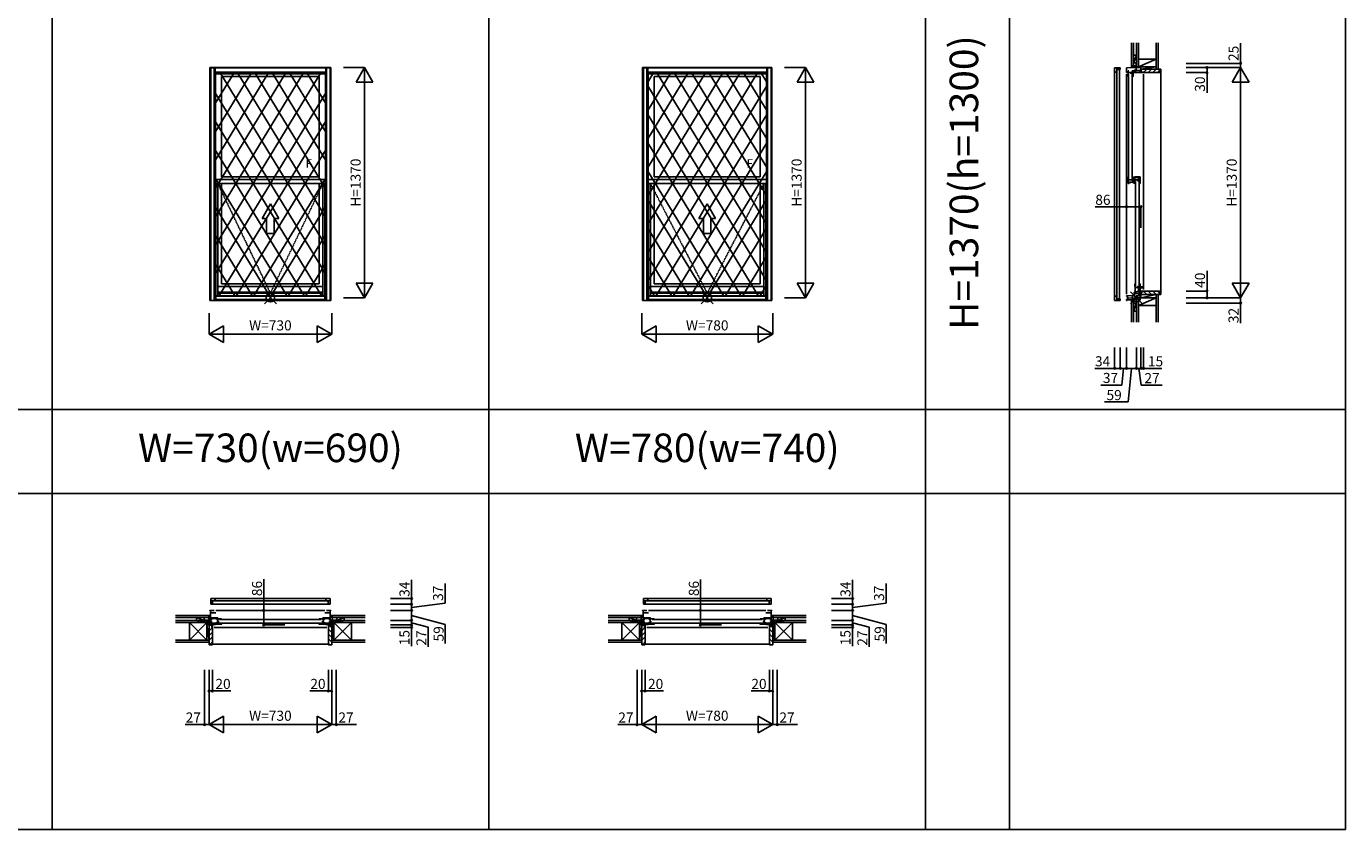
# Model space of a CAD drawing. Extents: x 0 to 27500, y 0 to 20000.
# Drawn here: x 8147 to 16000, y 5700 to 10480 of the extents above; entities that cross this region are included whole.
import ezdxf
from ezdxf.enums import TextEntityAlignment as Align

# ---------------------------------------------------------------- set-up
doc = ezdxf.new("R2010")
doc.units = 0
doc.linetypes.add('ITTENSAP', pattern=[5.5, 3, -1, 0.5, -1])
doc.layers.get('0').update_dxf_attribs({"linetype": 'CONTINUOUS'})
for name, color, linetype in [('YKK_A1', 4, 'CONTINUOUS'), ('YKK_A2', 3, 'CONTINUOUS'), ('YKK_B1', 4, 'CONTINUOUS'), ('YKK_B2', 5, 'CONTINUOUS'), ('YKK_C1', 4, 'CONTINUOUS'), ('YKK_C2', 5, 'CONTINUOUS'), ('YKK_F1', 7, 'CONTINUOUS'), ('YKK_IN', 1, 'CONTINUOUS'), ('YKK_N1', 2, 'CONTINUOUS'), ('YKK_Z1', 7, 'CONTINUOUS')]:
    doc.layers.add(name, color=color, linetype=linetype)
doc.styles.add('EXTFONT', font='txt.shx', dxfattribs={"height": 60, "bigfont": 'EXTFONT'})

msp = doc.modelspace()

# ---------------------------------------------------------------- linework, layer by layer
at = {"layer": 'YKK_A1'}
for p, q in [((9240, 10235), (9240, 8848)), ((9240, 10235), (9960, 10235)), ((9266, 10235), (9266, 8848)), ((9266, 10233.5), (9934, 10233.5)), ((9934, 10235), (9934, 8848)), ((9960, 10235), (9960, 8848)), ((11815, 10235), (11815, 8848)), ((11815, 10235), (12585, 10235)), ((11841, 10235), (11841, 8848)), ((11841, 10233.5), (12559, 10233.5)), ((12559, 10235), (12559, 8848)), ((12585, 10235), (12585, 8848)), ((9266, 10205), (9934, 10205)), ((9273, 10205), (9273, 9544.5)), ((9273, 10197), (9927, 10197)), ((9309, 10181), (9309, 9584.5)), ((9309, 10181), (9891, 10181)), ((9891, 10181), (9891, 9584.5)), ((9927, 10205), (9927, 9544.5)), ((11841, 10205), (12559, 10205)), ((11848, 10205), (11848, 9544.5)), ((11848, 10197), (12552, 10197)), ((11884, 10181), (11884, 9584.5)), ((11884, 10181), (12516, 10181)), ((12516, 10181), (12516, 9584.5)), ((12552, 10205), (12552, 9544.5)), ((9309, 9584.5), (9891, 9584.5)), ((11884, 9584.5), (12516, 9584.5)), ((9927, 9568.5), (9273, 9568.5)), ((9273, 9544.5), (9927, 9544.5)), ((9276, 9544.5), (9276, 8854)), ((9287.3, 9544.5), (9287.3, 8876)), ((9309, 9544.5), (9309, 8948)), ((9891, 9544.5), (9891, 8948)), ((9912.7, 9544.5), (9912.7, 8876)), ((9924, 9544.5), (9924, 8854)), ((12552, 9568.5), (11848, 9568.5)), ((11848, 9544.5), (12552, 9544.5)), ((11851, 9544.5), (11851, 8854)), ((11862.3, 9544.5), (11862.3, 8876)), ((11884, 9544.5), (11884, 8948)), ((12516, 9544.5), (12516, 8948)), ((12537.7, 9544.5), (12537.7, 8876)), ((12549, 9544.5), (12549, 8854)), ((9600, 9423.3), (9550, 9336.7)), ((9600, 9423.3), (9650, 9336.7)), ((12200, 9423.3), (12150, 9336.7)), ((12200, 9423.3), (12250, 9336.7)), ((9577.5, 9336.7), (9550, 9336.7)), ((9577.5, 9336.7), (9577.5, 9248.3)), ((9622.5, 9336.7), (9622.5, 9248.3)), ((9650, 9336.7), (9622.5, 9336.7)), ((12177.5, 9336.7), (12150, 9336.7)), ((12177.5, 9336.7), (12177.5, 9248.3)), ((12222.5, 9336.7), (12222.5, 9248.3)), ((12250, 9336.7), (12222.5, 9336.7)), ((9622.5, 9248.3), (9577.5, 9248.3)), ((12222.5, 9248.3), (12177.5, 9248.3)), ((9276, 8876), (9924, 8876)), ((9276, 8874), (9924, 8874)), ((9287.3, 8932), (9912.7, 8932)), ((9287.3, 8898.8), (9912.7, 8898.8)), ((9287.3, 8892.5), (9912.7, 8892.5)), ((9309, 8948), (9891, 8948)), ((11851, 8876), (12549, 8876)), ((11851, 8874), (12549, 8874)), ((11862.3, 8932), (12537.7, 8932)), ((11862.3, 8898.8), (12537.7, 8898.8)), ((11862.3, 8892.5), (12537.7, 8892.5)), ((11884, 8948), (12516, 8948)), ((9240, 8848), (9960, 8848)), ((9266, 8854), (9934, 8854)), ((11815, 8848), (12585, 8848)), ((11841, 8854), (12559, 8854))]:
    msp.add_line(p, q, dxfattribs=at)
at = {"layer": 'YKK_A1', "linetype": 'ITTENSAP'}
for p, q in [((9287.3, 9544.5), (9600, 8892.5)), ((9600, 8892.5), (9912.7, 9544.5)), ((11862.3, 9544.5), (12200, 8892.5)), ((12200, 8892.5), (12537.7, 9544.5))]:
    msp.add_line(p, q, dxfattribs=at)
at = {"layer": 'YKK_A2'}
for p, q in [((9245, 10234), (9955, 10234)), ((9245, 10234), (9245, 8848)), ((9271, 10234), (9271, 8848)), ((9929, 10234), (9929, 8848)), ((9955, 10234), (9955, 8848)), ((11820, 10234), (11820, 8848)), ((11820, 10234), (12580, 10234)), ((11846, 10234), (11846, 8848)), ((12554, 10234), (12554, 8848)), ((12580, 10234), (12580, 8848)), ((9385.4, 10208), (9271, 10020.4)), ((9488.5, 10208), (9271, 9851.2)), ((9901.2, 10208), (9271, 9174.2)), ((9591.6, 10208), (9271, 9682)), ((9694.7, 10208), (9271, 9512.9)), ((9798, 10208), (9271, 9343.7)), ((9271, 10208), (9929, 10208)), ((9298.8, 10208), (9929, 9174.3)), ((9402, 10208), (9929, 9343.7)), ((9505.3, 10208), (9929, 9513)), ((9608.4, 10208), (9929, 9682.1)), ((9711.5, 10208), (9929, 9851.3)), ((9814.7, 10208), (9929, 10020.5)), ((12398, 10208), (11846, 9302.7)), ((12501.2, 10208), (11846, 9133.2)), ((11985.4, 10208), (11846, 9979.4)), ((11846, 10208), (12554, 10208)), ((12191.6, 10208), (11846, 9641)), ((12088.5, 10208), (11846, 9810.2)), ((12294.7, 10208), (11846, 9471.9)), ((11882.2, 10208), (11846, 10148.6)), ((11898.8, 10208), (12554, 9133.3)), ((12002, 10208), (12554, 9302.7)), ((12105.3, 10208), (12554, 9472)), ((12208.4, 10208), (12554, 9641.1)), ((12311.5, 10208), (12554, 9810.3)), ((12414.7, 10208), (12554, 9979.5)), ((12517.8, 10208), (12554, 10148.7)), ((9271, 10084.5), (9929, 9005.3)), ((9929, 10084.4), (9271, 9005.3)), ((11846, 10125.5), (12554, 8964.3)), ((12554, 10125.4), (11846, 8964.3)), ((9271, 9915.3), (9906, 8874)), ((9929, 9915.2), (9294, 8874)), ((11846, 9956.2), (12506, 8874)), ((12554, 9956.2), (11894, 8874)), ((9271, 9746.1), (9802.9, 8874)), ((9929, 9746), (9397.1, 8874)), ((11846, 9787), (12402.9, 8874)), ((12554, 9787), (11997.1, 8874)), ((11846, 9617.8), (12299.9, 8874)), ((12554, 9617.8), (12100.1, 8874)), ((9271, 9576.9), (9699.9, 8874)), ((9929, 9576.8), (9500.1, 8874)), ((11845.9, 9448.8), (12196.5, 8874)), ((12553.9, 9448.8), (12203.4, 8874)), ((9270.9, 9407.8), (9596.5, 8874)), ((9928.9, 9407.8), (9603.4, 8874)), ((11845.9, 9279.6), (12093.4, 8874)), ((12553.9, 9279.5), (12306.6, 8874)), ((9270.9, 9238.6), (9493.4, 8874)), ((9928.9, 9238.6), (9706.6, 8874)), ((11845.9, 9110.4), (11990.2, 8874)), ((12553.9, 9110.3), (12409.7, 8874)), ((9270.9, 9069.4), (9390.2, 8874)), ((9928.9, 9069.4), (9809.7, 8874)), ((9271, 8874), (9929, 8874)), ((11846, 8941.2), (11887, 8874)), ((11846, 8874), (12554, 8874)), ((12554, 8941.3), (12512.9, 8874)), ((9955, 8848), (9245, 8848)), ((12580, 8848), (11820, 8848))]:
    msp.add_line(p, q, dxfattribs=at)
at = {"layer": 'YKK_B1'}
for p, q in [((9245, 7075), (9245, 7041)), ((9266, 7075), (9245, 7075)), ((9266, 7075), (9934, 7075)), ((9266, 7074), (9266, 7075)), ((9267, 7074), (9266, 7074)), ((9270, 7070), (9270, 7071)), ((9271, 7070), (9270, 7070)), ((9271, 7061.3), (9271, 7070)), ((9929, 7061.3), (9929, 7070)), ((9929, 7070), (9930, 7070)), ((9930, 7070), (9930, 7071)), ((9933, 7074), (9934, 7074)), ((9934, 7075), (9955, 7075)), ((9934, 7074), (9934, 7075)), ((9955, 7075), (9955, 7041)), ((11820, 7075), (11820, 7041)), ((11841, 7075), (11820, 7075)), ((11841, 7075), (12559, 7075)), ((11841, 7074), (11841, 7075)), ((11842, 7074), (11841, 7074)), ((11845, 7070), (11845, 7071)), ((11846, 7070), (11845, 7070)), ((11846, 7061.3), (11846, 7070)), ((12554, 7061.3), (12554, 7070)), ((12554, 7070), (12555, 7070)), ((12555, 7070), (12555, 7071)), ((12558, 7074), (12559, 7074)), ((12559, 7075), (12580, 7075)), ((12559, 7074), (12559, 7075)), ((12580, 7075), (12580, 7041)), ((9240, 7001), (9240, 7004)), ((9244, 7004), (9240, 7004)), ((9244, 6918), (9244, 7004)), ((9244, 7004), (9266, 7004)), ((9276, 6990.1), (9244, 6990.1)), ((9245, 7061.3), (9271, 7061.3)), ((9245, 7041), (9256, 7041)), ((9247.9, 7001.5), (9247.9, 7004)), ((9247.9, 6991.2), (9247.9, 6990.1)), ((9256, 7041), (9256, 7061.3)), ((9944, 7041), (9256, 7041)), ((9271, 7061.3), (9929, 7061.3)), ((9271.5, 6985.6), (9271.5, 6990.1)), ((9276, 7004), (9924, 7004)), ((9924, 6990.1), (9956, 6990.1)), ((9928.5, 6985.6), (9928.5, 6990.1)), ((9955, 7061.3), (9929, 7061.3)), ((9956, 7004), (9934, 7004)), ((9944, 7041), (9944, 7061.3)), ((9955, 7041), (9944, 7041)), ((9952.1, 7001.5), (9952.1, 7004)), ((9952.1, 6991.2), (9952.1, 6990.1)), ((9956, 6918), (9956, 7004)), ((9956, 7004), (9960, 7004)), ((9960, 7001), (9960, 7004)), ((11815, 7001), (11815, 7004)), ((11819, 7004), (11815, 7004)), ((11819, 6918), (11819, 7004)), ((11819, 7004), (11841, 7004)), ((11851, 6990.1), (11819, 6990.1)), ((11820, 7061.3), (11846, 7061.3)), ((11820, 7041), (11831, 7041)), ((11822.9, 7001.5), (11822.9, 7004)), ((11822.9, 6991.2), (11822.9, 6990.1)), ((11831, 7041), (11831, 7061.3)), ((12569, 7041), (11831, 7041)), ((11846, 7061.3), (12554, 7061.3)), ((11846.5, 6985.6), (11846.5, 6990.1)), ((11851, 7004), (12549, 7004)), ((12549, 6990.1), (12581, 6990.1)), ((12553.5, 6985.6), (12553.5, 6990.1)), ((12580, 7061.3), (12554, 7061.3)), ((12581, 7004), (12559, 7004)), ((12569, 7041), (12569, 7061.3)), ((12580, 7041), (12569, 7041)), ((12577.1, 7001.5), (12577.1, 7004)), ((12577.1, 6991.2), (12577.1, 6990.1)), ((12581, 6918), (12581, 7004)), ((12581, 7004), (12585, 7004)), ((12585, 7001), (12585, 7004)), ((9208, 6945), (9208, 6947)), ((9208, 6947), (9249, 6947)), ((9220.7, 6945), (9220.7, 6947)), ((9235, 6947), (9235, 6945)), ((9235, 6918), (9235, 6920.7)), ((9235, 6920.7), (9237.8, 6920.7)), ((9237.8, 6920.7), (9238.8, 6918)), ((9238.8, 6918), (9248, 6918)), ((9287.3, 6960.2), (9244, 6960.2)), ((9244, 6955.9), (9287.3, 6955.9)), ((9244, 6938), (9249, 6938)), ((9273, 6929.2), (9244, 6929.2)), ((9273, 6921.2), (9244, 6921.2)), ((9246.4, 6920.7), (9246.4, 6918)), ((9249, 6947), (9249, 6955.9)), ((9249, 6938), (9249, 6929.2)), ((9255, 6903), (9255, 6921.2)), ((9262.9, 6921.2), (9262.9, 6929.2)), ((9271.5, 6963.6), (9271.5, 6960.2)), ((9272, 6952.3), (9272, 6955.9)), ((9273, 6932.7), (9273, 6921.2)), ((9275, 6930.3), (9278, 6930.3)), ((9275, 6927.6), (9275, 6930.3)), ((9275, 6924.6), (9275, 6921.9)), ((9275, 6921.9), (9311, 6921.9)), ((9282.9, 6932.3), (9278, 6932.3)), ((9278, 6932.3), (9278, 6921.9)), ((9278, 6929.4), (9290.4, 6929.4)), ((9278.6, 6953.9), (9278.6, 6950.6)), ((9280.8, 6953.9), (9278.6, 6953.9)), ((9278.6, 6950.6), (9286.4, 6950.6)), ((9280, 6930.4), (9289, 6930.4)), ((9283.8, 6953.9), (9309, 6953.9)), ((9286.4, 6953.9), (9286.4, 6930.4)), ((9286.4, 6938.2), (9289, 6938.2)), ((9290.4, 6940.1), (9286.7, 6940.1)), ((9287.3, 6960.2), (9287.3, 6955.9)), ((9289, 6930.4), (9289, 6933.7)), ((9290.4, 6921.9), (9290.4, 6940.1)), ((9290.4, 6925.9), (9309, 6925.9)), ((9297, 6950.4), (9903, 6950.4)), ((9903, 6928.4), (9297, 6928.4)), ((9309, 6926.4), (9309, 6921.9)), ((9925, 6921.9), (9889, 6921.9)), ((9916.2, 6953.9), (9891, 6953.9)), ((9891, 6926.4), (9891, 6921.9)), ((9909.6, 6925.9), (9891, 6925.9)), ((9909.6, 6940.1), (9913.3, 6940.1)), ((9909.6, 6921.9), (9909.6, 6940.1)), ((9922, 6929.4), (9909.6, 6929.4)), ((9913.6, 6938.2), (9911, 6938.2)), ((9911, 6930.4), (9911, 6933.7)), ((9920, 6930.4), (9911, 6930.4)), ((9912.7, 6960.2), (9956, 6960.2)), ((9912.7, 6960.2), (9912.7, 6955.9)), ((9956, 6955.9), (9912.7, 6955.9)), ((9913.6, 6953.9), (9913.6, 6930.4)), ((9921.4, 6950.6), (9913.6, 6950.6)), ((9917.1, 6932.3), (9922, 6932.3)), ((9919.2, 6953.9), (9921.4, 6953.9)), ((9921.4, 6953.9), (9921.4, 6950.6)), ((9922, 6932.3), (9922, 6921.9)), ((9925, 6930.3), (9922, 6930.3)), ((9925, 6927.6), (9925, 6930.3)), ((9925, 6924.6), (9925, 6921.9)), ((9927, 6932.7), (9927, 6921.2)), ((9927, 6929.2), (9956, 6929.2)), ((9927, 6921.2), (9956, 6921.2)), ((9928, 6952.3), (9928, 6955.9)), ((9928.5, 6963.6), (9928.5, 6960.2)), ((9937.2, 6921.2), (9937.2, 6929.2)), ((9945, 6903), (9945, 6921.2)), ((9951, 6947), (9951, 6955.9)), ((9992, 6947), (9951, 6947)), ((9956, 6938), (9951, 6938)), ((9951, 6938), (9951, 6929.2)), ((9961.2, 6918), (9952, 6918)), ((9953.6, 6920.7), (9953.6, 6918)), ((9962.2, 6920.7), (9961.2, 6918)), ((9965, 6920.7), (9962.2, 6920.7)), ((9965, 6947), (9965, 6945)), ((9965, 6918), (9965, 6920.7)), ((9979.3, 6945), (9979.3, 6947)), ((9992, 6945), (9992, 6947)), ((11783, 6945), (11783, 6947)), ((11783, 6947), (11824, 6947)), ((11795.7, 6945), (11795.7, 6947)), ((11810, 6947), (11810, 6945)), ((11810, 6918), (11810, 6920.7)), ((11810, 6920.7), (11812.8, 6920.7)), ((11812.8, 6920.7), (11813.8, 6918)), ((11813.8, 6918), (11823, 6918)), ((11862.3, 6960.2), (11819, 6960.2)), ((11819, 6955.9), (11862.3, 6955.9)), ((11819, 6938), (11824, 6938)), ((11848, 6929.2), (11819, 6929.2)), ((11848, 6921.2), (11819, 6921.2)), ((11821.4, 6920.7), (11821.4, 6918)), ((11824, 6947), (11824, 6955.9)), ((11824, 6938), (11824, 6929.2)), ((11830, 6903), (11830, 6921.2)), ((11837.9, 6921.2), (11837.9, 6929.2)), ((11846.5, 6963.6), (11846.5, 6960.2)), ((11847, 6952.3), (11847, 6955.9)), ((11848, 6932.7), (11848, 6921.2)), ((11850, 6930.3), (11853, 6930.3)), ((11850, 6927.6), (11850, 6930.3)), ((11850, 6924.6), (11850, 6921.9)), ((11850, 6921.9), (11886, 6921.9)), ((11857.9, 6932.3), (11853, 6932.3)), ((11853, 6932.3), (11853, 6921.9)), ((11853, 6929.4), (11865.4, 6929.4)), ((11853.6, 6953.9), (11853.6, 6950.6)), ((11855.8, 6953.9), (11853.6, 6953.9)), ((11853.6, 6950.6), (11861.4, 6950.6)), ((11855, 6930.4), (11864, 6930.4)), ((11858.8, 6953.9), (11884, 6953.9)), ((11861.4, 6953.9), (11861.4, 6930.4)), ((11861.4, 6938.2), (11864, 6938.2)), ((11865.4, 6940.1), (11861.7, 6940.1)), ((11862.3, 6960.2), (11862.3, 6955.9)), ((11864, 6930.4), (11864, 6933.7)), ((11865.4, 6921.9), (11865.4, 6940.1)), ((11865.4, 6925.9), (11884, 6925.9)), ((11872, 6950.4), (12528, 6950.4)), ((12528, 6928.4), (11872, 6928.4)), ((11884, 6926.4), (11884, 6921.9)), ((12550, 6921.9), (12514, 6921.9)), ((12541.2, 6953.9), (12516, 6953.9)), ((12516, 6926.4), (12516, 6921.9)), ((12534.6, 6925.9), (12516, 6925.9)), ((12534.6, 6940.1), (12538.3, 6940.1)), ((12534.6, 6921.9), (12534.6, 6940.1)), ((12547, 6929.4), (12534.6, 6929.4)), ((12538.6, 6938.2), (12536, 6938.2)), ((12536, 6930.4), (12536, 6933.7)), ((12545, 6930.4), (12536, 6930.4)), ((12537.7, 6960.2), (12581, 6960.2)), ((12537.7, 6960.2), (12537.7, 6955.9)), ((12581, 6955.9), (12537.7, 6955.9)), ((12538.6, 6953.9), (12538.6, 6930.4)), ((12546.4, 6950.6), (12538.6, 6950.6)), ((12542.1, 6932.3), (12547, 6932.3)), ((12544.2, 6953.9), (12546.4, 6953.9)), ((12546.4, 6953.9), (12546.4, 6950.6)), ((12547, 6932.3), (12547, 6921.9)), ((12550, 6930.3), (12547, 6930.3)), ((12550, 6927.6), (12550, 6930.3)), ((12550, 6924.6), (12550, 6921.9)), ((12552, 6932.7), (12552, 6921.2)), ((12552, 6929.2), (12581, 6929.2)), ((12552, 6921.2), (12581, 6921.2)), ((12553, 6952.3), (12553, 6955.9)), ((12553.5, 6963.6), (12553.5, 6960.2)), ((12562.2, 6921.2), (12562.2, 6929.2)), ((12570, 6903), (12570, 6921.2)), ((12576, 6947), (12576, 6955.9)), ((12617, 6947), (12576, 6947)), ((12581, 6938), (12576, 6938)), ((12576, 6938), (12576, 6929.2)), ((12586.2, 6918), (12577, 6918)), ((12578.6, 6920.7), (12578.6, 6918)), ((12587.2, 6920.7), (12586.2, 6918)), ((12590, 6920.7), (12587.2, 6920.7)), ((12590, 6947), (12590, 6945)), ((12590, 6918), (12590, 6920.7)), ((12604.3, 6945), (12604.3, 6947)), ((12617, 6945), (12617, 6947)), ((9252.5, 6903), (9255, 6903)), ((9265, 6903), (9935, 6903)), ((9947.5, 6903), (9945, 6903)), ((11827.5, 6903), (11830, 6903)), ((11840, 6903), (12560, 6903)), ((12572.5, 6903), (12570, 6903))]:
    msp.add_line(p, q, dxfattribs=at)
at = {"layer": 'YKK_B1', "linetype": 'ByBlock'}
for centre, start, end in [((9270, 7074), 180.00036, 270.00012), ((9930, 7074), 269.99988, 359.99964), ((11845, 7074), 180.00036, 270.00012), ((12555, 7074), 269.99988, 359.99964)]:
    msp.add_arc(centre, 3, start, end, dxfattribs=at)
at = {"layer": 'YKK_B2', "ltscale": 1.5}
for p, q in [((9232.6, 6975), (9242.8, 6975)), ((9241.5, 6975), (9232.6, 6966.1)), ((9235.8, 6975), (9232.6, 6971.8)), ((9232.6, 6975), (9232.6, 6963)), ((9232.6, 6965), (9242.8, 6965)), ((9240.2, 6917), (9235, 6911.8)), ((9242.8, 6970.7), (9237.1, 6965)), ((9949.2, 6916.3), (9965, 6900.5)), ((9967.4, 6975), (9957.2, 6975)), ((9957.2, 6965.9), (9966.3, 6975)), ((9957.2, 6971.6), (9960.6, 6975)), ((9967.4, 6965), (9957.2, 6965)), ((9961.9, 6965), (9967.4, 6970.5)), ((9967.4, 6963), (9967.4, 6975)), ((11807.6, 6975), (11817.8, 6975)), ((11816.5, 6975), (11807.6, 6966.1)), ((11810.8, 6975), (11807.6, 6971.8)), ((11807.6, 6975), (11807.6, 6963)), ((11807.6, 6965), (11817.8, 6965)), ((11815.2, 6917), (11810, 6911.8)), ((11817.8, 6970.7), (11812.1, 6965)), ((12574.2, 6916.3), (12590, 6900.5)), ((12592.4, 6975), (12582.2, 6975)), ((12582.2, 6965.9), (12591.3, 6975)), ((12582.2, 6971.6), (12585.6, 6975)), ((12592.4, 6965), (12582.2, 6965)), ((12586.9, 6965), (12592.4, 6970.5)), ((12592.4, 6963), (12592.4, 6975)), ((9254.5, 6903), (9235, 6883.5)), ((9255, 6875.3), (9235, 6855.3)), ((9255, 6847), (9235, 6827)), ((9945, 6892.2), (9965, 6872.2)), ((9945, 6863.9), (9965, 6843.9)), ((9945, 6835.7), (9965, 6815.7)), ((11829.5, 6903), (11810, 6883.5)), ((11830, 6875.3), (11810, 6855.3)), ((11830, 6847), (11810, 6827)), ((12570, 6892.2), (12590, 6872.2)), ((12570, 6863.9), (12590, 6843.9)), ((12570, 6835.7), (12590, 6815.7)), ((9255, 6818.3), (9236.7, 6800)), ((9255, 6803), (9945, 6803)), ((9945, 6807.1), (9952.1, 6800)), ((11830, 6818.3), (11811.7, 6800)), ((11830, 6803), (12570, 6803)), ((12570, 6807.1), (12577.1, 6800))]:
    msp.add_line(p, q, dxfattribs=at)
at = {"layer": 'YKK_B2', "linetype": 'ByBlock', "lineweight": -2, "ltscale": 0.5}
for p, q in [((9235, 6917), (9235, 6800)), ((9250, 6917), (9235, 6917)), ((9252, 6915), (9250, 6917)), ((9252, 6903), (9252, 6915)), ((9948, 6915), (9950, 6917)), ((9948, 6903), (9948, 6915)), ((9950, 6917), (9965, 6917)), ((9965, 6917), (9965, 6800)), ((11810, 6917), (11810, 6800)), ((11825, 6917), (11810, 6917)), ((11827, 6915), (11825, 6917)), ((11827, 6903), (11827, 6915)), ((12573, 6915), (12575, 6917)), ((12573, 6903), (12573, 6915)), ((12575, 6917), (12590, 6917)), ((12590, 6917), (12590, 6800)), ((9255, 6903), (9252, 6903)), ((9255, 6802), (9255, 6903)), ((9945, 6802), (9945, 6903)), ((9945, 6903), (9948, 6903)), ((11830, 6903), (11827, 6903)), ((11830, 6802), (11830, 6903)), ((12570, 6802), (12570, 6903)), ((12570, 6903), (12573, 6903)), ((9235, 6800), (9253, 6800)), ((9965, 6800), (9947, 6800)), ((11810, 6800), (11828, 6800)), ((12590, 6800), (12572, 6800))]:
    msp.add_line(p, q, dxfattribs=at)
for centre, start, end in [((9253, 6802), 270.00001, 359.99999), ((9947, 6802), 180.00001, 269.99999), ((11828, 6802), 270.00001, 359.99999), ((12572, 6802), 180.00001, 269.99999)]:
    msp.add_arc(centre, 2, start, end, dxfattribs=at)
at = {"layer": 'YKK_C1'}
for p, q in [((14625, 10213), (14625, 10234)), ((14625, 10234), (14659, 10234)), ((14625, 10213), (14625, 8869)), ((14626, 10213), (14625, 10213)), ((14626, 10212), (14626, 10213)), ((14630, 10209), (14629, 10209)), ((14630, 10208), (14630, 10209)), ((14638.7, 10234), (14638.7, 10208)), ((14659, 10223), (14638.7, 10223)), ((14638.7, 8859.5), (14638.7, 10222.5)), ((14638.7, 10222.5), (14654.7, 10222.5)), ((14654.7, 10222.5), (14654.7, 8859.5)), ((14659, 10234), (14659, 10223)), ((14724.6, 10235), (14696, 10233.5)), ((14696, 10233.5), (14696, 10205)), ((14699.8, 10211), (14699.8, 10205)), ((14702.9, 10211), (14699.8, 10211)), ((14702.9, 10209.3), (14702.9, 10211)), ((14706.4, 10215), (14706.4, 10197)), ((14708.9, 10215), (14706.4, 10215)), ((14757, 10235), (14724.6, 10235)), ((14730.2, 10215), (14730.2, 10206.5)), ((14737.8, 10215), (14730.2, 10215)), ((14737.8, 10205), (14737.8, 10215)), ((14739.8, 10213.3), (14753.5, 10213.3)), ((14739.8, 10210.3), (14739.8, 10213.3)), ((14741.1, 10219.1), (14753.8, 10219.1)), ((14741.1, 10214.6), (14741.1, 10219.1)), ((14744.8, 10214.6), (14741.1, 10214.6)), ((14747.3, 10217.8), (14743.5, 10217.8)), ((14743.7, 10213.3), (14743.7, 10205)), ((14747.3, 10213.3), (14747.3, 10217.8)), ((14753, 10260), (14753, 10235)), ((14755, 10260), (14753, 10260)), ((14753.5, 10216.8), (14782, 10216.8)), ((14753.5, 10216.8), (14753.5, 10213.3)), ((14753.8, 10235), (14753.8, 10216.8)), ((14777.7, 10216.8), (14777.7, 10205)), ((14779.3, 10214.3), (14780.8, 10212.8)), ((14779.8, 10216.8), (14779.8, 10213.8)), ((14782, 10216.8), (14782, 10235)), ((14638.7, 10208), (14630, 10208)), ((14696, 10205), (14702.9, 10205)), ((14696, 10195), (14696, 8886)), ((14702.9, 10206.9), (14702.9, 10205)), ((14704.9, 10197), (14704.9, 10181)), ((14706.4, 10197), (14704.9, 10197)), ((14730.2, 10206.5), (14706.4, 10206.5)), ((14708.4, 10193), (14708.4, 9572.5)), ((14718.2, 10200.9), (14718.2, 10206.5)), ((14733.3, 10200.9), (14718.2, 10200.9)), ((14720.2, 10206.5), (14720.2, 10200.9)), ((14720.2, 10205), (14737.8, 10205)), ((14729, 10200.4), (14729, 10196)), ((14729, 10196), (14736.2, 10196)), ((14730, 10197.5), (14733.3, 10197.5)), ((14730.4, 10193), (14730.4, 9572.5)), ((14732.4, 10181), (14736.2, 10181)), ((14733.3, 10197.5), (14733.3, 10204.6)), ((14736.2, 10181), (14736.2, 10205)), ((14739.8, 10205), (14739.8, 10208)), ((14797, 10205), (14739.8, 10205)), ((14797, 10207.5), (14797, 10205)), ((14797, 10195), (14797, 8915)), ((14704.9, 9584.5), (14704.9, 9568.5)), ((14736.4, 9584.5), (14732.4, 9584.5)), ((14736.4, 9548.6), (14736.4, 9584.5)), ((14776.6, 9584.5), (14744, 9584.5)), ((14744, 9584.5), (14744, 9577.7)), ((14746.1, 9580.9), (14766.3, 9580.9)), ((14748.4, 9576.7), (14748.4, 9580.9)), ((14766.3, 9580.9), (14766.3, 9563.3)), ((14767.3, 9584.5), (14767.3, 9561)), ((14776.6, 9544.5), (14776.6, 9584.5)), ((14704.9, 9568.5), (14706.4, 9568.5)), ((14706.4, 9568.5), (14706.4, 9544.5)), ((14706.4, 9566.5), (14730.3, 9566.5)), ((14706.4, 9552.5), (14744.9, 9552.5)), ((14706.4, 9544.5), (14709.4, 9544.5)), ((14716.5, 9544.5), (14716.5, 9552.5)), ((14730.3, 9566.5), (14730.3, 9561.5)), ((14730.3, 9561.5), (14736.4, 9561.5)), ((14733.9, 9548.6), (14736.4, 9548.6)), ((14736.4, 9557.2), (14737.6, 9557.2)), ((14739.9, 9546.7), (14739.9, 9552.5)), ((14743, 9546.7), (14739.9, 9546.7)), ((14740.8, 9567.2), (14766.3, 9567.2)), ((14740.8, 9557.2), (14740.8, 9567.2)), ((14743, 9552.5), (14743, 9551.5)), ((14743, 9548.5), (14743, 9546.7)), ((14744, 9577.7), (14748.3, 9577.7)), ((14744.9, 9552.5), (14744.9, 9561.3)), ((14746.1, 9576.7), (14748.4, 9576.7)), ((14746.1, 9576.7), (14746.1, 9567.2)), ((14746.1, 9560.7), (14746.1, 9544.5)), ((14747.6, 9560.7), (14746.1, 9560.7)), ((14747.6, 9567.2), (14747.6, 9560.7)), ((14749.6, 9556.5), (14749.6, 8936)), ((14760.8, 9565.7), (14760.8, 9561)), ((14764.7, 9565.7), (14760.8, 9565.7)), ((14760.8, 9561), (14776.6, 9561)), ((14766.3, 9563.3), (14762.3, 9563.3)), ((14767.3, 9572.8), (14776.6, 9572.8)), ((14771.6, 9556.5), (14771.6, 8936)), ((14773.6, 9544.5), (14776.6, 9544.5)), ((14638.7, 8874), (14630, 8874)), ((14630, 8874), (14630, 8873)), ((14638.7, 8848), (14638.7, 8874)), ((14696, 8876), (14734.2, 8878)), ((14696, 8874), (14696, 8876)), ((14697.3, 8874), (14696, 8874)), ((14700.8, 8853.5), (14700.8, 8876.3)), ((14734.2, 8878), (14744.3, 8878)), ((14742.3, 8898.8), (14740.6, 8892.5)), ((14747.6, 8898.8), (14742.3, 8898.8)), ((14744.1, 8895), (14744.1, 8878)), ((14746.2, 8895), (14744.1, 8895)), ((14750.1, 8891.5), (14744.1, 8891.5)), ((14744.3, 8878), (14744.3, 8873)), ((14746.1, 8948), (14746.1, 8932)), ((14747.6, 8932), (14746.1, 8932)), ((14747.6, 8932), (14747.6, 8898.8)), ((14747.6, 8926.4), (14766.3, 8926.4)), ((14747.6, 8901), (14767.6, 8901)), ((14748.5, 8895), (14750.1, 8895)), ((14750.1, 8895), (14750.1, 8891.5)), ((14753.8, 8876.8), (14753.8, 8864)), ((14753.8, 8876.8), (14766.4, 8876.8)), ((14761.7, 8931.5), (14776.8, 8931.5)), ((14761.7, 8926.5), (14761.7, 8931.5)), ((14763.2, 8929.5), (14766.3, 8929.5)), ((14766.3, 8906), (14763.2, 8906)), ((14763.2, 8906), (14763.2, 8901)), ((14763.7, 8901), (14763.7, 8905.5)), ((14766.3, 8929.5), (14766.3, 8903)), ((14766.4, 8876.8), (14782, 8878.2)), ((14766.5, 8908.3), (14776.8, 8908.3)), ((14767.6, 8898), (14767.6, 8931.5)), ((14776.8, 8898), (14767.6, 8898)), ((14773.6, 8948), (14776.8, 8948)), ((14775.3, 8897.8), (14779.1, 8897.8)), ((14775.3, 8888.5), (14775.3, 8894.9)), ((14775.3, 8894.9), (14776.9, 8894.9)), ((14777.1, 8891.6), (14775.3, 8891.6)), ((14778.2, 8883.5), (14775.3, 8888.5)), ((14776.8, 8948), (14776.8, 8898)), ((14776.8, 8929.5), (14794.8, 8929.5)), ((14794.8, 8924.5), (14776.8, 8924.5)), ((14779.1, 8893.7), (14776.9, 8893.7)), ((14777.1, 8893.7), (14777.1, 8889.5)), ((14777.1, 8889.5), (14779.7, 8885)), ((14782, 8883.5), (14778.2, 8883.5)), ((14797, 8905), (14779.1, 8905)), ((14779.1, 8905), (14779.1, 8893.7)), ((14779.7, 8885), (14781.2, 8885)), ((14782, 8865), (14782, 8903)), ((14794.8, 8929.5), (14794.8, 8924.5)), ((14797, 8902.5), (14797, 8905)), ((14626, 8869), (14625, 8869)), ((14625, 8869), (14625, 8848)), ((14625, 8848), (14659, 8848)), ((14626, 8870), (14626, 8869)), ((14630, 8873), (14629, 8873)), ((14654.7, 8859.5), (14638.7, 8859.5)), ((14659, 8859), (14638.7, 8859)), ((14659, 8848), (14659, 8859)), ((14696, 8854), (14700.8, 8854)), ((14696, 8848), (14696, 8854)), ((14699, 8848), (14696, 8848)), ((14706.8, 8862), (14700.8, 8862)), ((14743.7, 8853.5), (14700.8, 8853.5)), ((14745, 8864), (14706.8, 8862)), ((14743.7, 8863.9), (14743.7, 8853.5)), ((14750.2, 8857.9), (14743.7, 8857.9)), ((14744.3, 8873), (14752.6, 8873)), ((14753.8, 8864), (14745, 8864)), ((14750.2, 8853), (14750.2, 8864)), ((14753, 8853), (14750.2, 8853)), ((14753, 8833), (14753, 8853)), ((14755, 8849.7), (14753, 8849.7)), ((14755, 8833), (14753, 8833))]:
    msp.add_line(p, q, dxfattribs=at)
at = {"layer": 'YKK_C1', "linetype": 'ByBlock'}
for centre, start, end in [((14626, 10209), 359.99988, 89.99964), ((14626, 8873), 270.00036, 0.00012)]:
    msp.add_arc(centre, 3, start, end, dxfattribs=at)
at = {"layer": 'YKK_C2', "ltscale": 1.5}
for p, q in [((14725, 10245), (14725, 10235)), ((14725, 10236.1), (14733.9, 10245)), ((14725, 10241.8), (14728.2, 10245)), ((14737, 10245), (14725, 10245)), ((14729.5, 10235), (14735, 10240.5)), ((14735, 10245), (14735, 10235)), ((14783, 10219.8), (14788.2, 10225)), ((14797, 10205.5), (14816.5, 10225)), ((14824.7, 10205), (14844.7, 10225)), ((14853, 10205), (14873, 10225)), ((14881.3, 10205), (14897, 10220.7)), ((14897, 10225), (14900, 10225)), ((14900, 8885), (14900, 10225)), ((14783, 8890.2), (14788.2, 8885)), ((14797, 8904.5), (14816.5, 8885)), ((14824.7, 8905), (14844.7, 8885)), ((14853, 8905), (14873, 8885)), ((14881.3, 8905), (14897, 8889.3)), ((14897, 8885), (14900, 8885)), ((14725, 8843.5), (14725, 8853.5)), ((14725, 8844.7), (14733.9, 8853.5)), ((14725, 8850.3), (14728.2, 8853.5)), ((14737, 8843.5), (14725, 8843.5)), ((14729.5, 8843.5), (14735, 8849)), ((14735, 8843.5), (14735, 8853.5))]:
    msp.add_line(p, q, dxfattribs=at)
at = {"layer": 'YKK_C2', "linetype": 'ByBlock', "lineweight": -2, "ltscale": 0.5}
for p, q in [((14783, 10225), (14897, 10225)), ((14783, 10210), (14783, 10225)), ((14785, 10208), (14783, 10210)), ((14897, 10225), (14897, 10207)), ((14797, 10208), (14785, 10208)), ((14797, 10205), (14797, 10208)), ((14895, 10205), (14797, 10205)), ((14785, 8902), (14783, 8900)), ((14783, 8900), (14783, 8885)), ((14783, 8885), (14897, 8885)), ((14797, 8902), (14785, 8902)), ((14895, 8905), (14797, 8905)), ((14797, 8905), (14797, 8902)), ((14897, 8885), (14897, 8903))]:
    msp.add_line(p, q, dxfattribs=at)
for centre, start, end in [((14895, 10207), 270.00001, 359.99999), ((14895, 8903), 0.00001, 89.99999)]:
    msp.add_arc(centre, 2, start, end, dxfattribs=at)
at = {"layer": 'YKK_F1', "color": 7}
for p, q in [((8300, 5700), (8300, 19500)), ((10900, 5700), (10900, 19500)), ((13500, 5700), (13500, 19500)), ((14000, 5700), (14000, 19500)), ((16000, 5700), (16000, 19500)), ((0, 5700), (16000, 5700))]:
    msp.add_line(p, q, dxfattribs=at)
at = {"layer": 'YKK_F1'}
for p, q in [((0, 8200), (16000, 8200)), ((0, 7700), (16000, 7700))]:
    msp.add_line(p, q, dxfattribs=at)
at = {"layer": 'YKK_IN'}
for p, q in [((9635.4, 8900.4), (9564.6, 8829.6)), ((9635.4, 8829.6), (9564.6, 8900.4)), ((12235.4, 8900.4), (12164.6, 8829.6)), ((12235.4, 8829.6), (12164.6, 8900.4)), ((14790.4, 8900.4), (14719.6, 8829.6)), ((14790.4, 8829.6), (14719.6, 8900.4))]:
    msp.add_line(p, q, dxfattribs=at)
for centre in [(9600, 8865), (12200, 8865), (14755, 8865)]:
    msp.add_circle(centre, 25, dxfattribs=at)
at = {"layer": 'YKK_N1'}
for p, q in [((15375, 10380), (15375, 10235)), ((10160, 10235), (10035, 10235)), ((10160, 10235), (10110, 10148.4)), ((10160, 10235), (10160, 8865)), ((10160, 10235), (10210, 10148.4)), ((12785, 10235), (12660, 10235)), ((12785, 10235), (12735, 10148.4)), ((12785, 10235), (12785, 8865)), ((12785, 10235), (12835, 10148.4)), ((15050, 10260), (15375, 10260)), ((15050, 10235), (15375, 10235)), ((15175, 10235), (15175, 10085)), ((15325, 10148.4), (15375, 10235)), ((15375, 10235), (15375, 8865)), ((15425, 10148.4), (15375, 10235)), ((10110, 10148.4), (10210, 10148.4)), ((12735, 10148.4), (12835, 10148.4)), ((15050, 10205), (15175, 10205)), ((15325, 10148.4), (15425, 10148.4)), ((14509.1, 9407), (14782, 9407)), ((14696, 9282), (14696, 9407)), ((14782, 9282), (14782, 9407)), ((15175, 9025), (15175, 8865)), ((10210, 8951.6), (10110, 8951.6)), ((10160, 8865), (10110, 8951.6)), ((10160, 8865), (10210, 8951.6)), ((12835, 8951.6), (12735, 8951.6)), ((12785, 8865), (12735, 8951.6)), ((12785, 8865), (12835, 8951.6)), ((15050, 8905), (15175, 8905)), ((15325, 8951.6), (15375, 8865)), ((15425, 8951.6), (15325, 8951.6)), ((15425, 8951.6), (15375, 8865)), ((10160, 8865), (10035, 8865)), ((12785, 8865), (12660, 8865)), ((15050, 8865), (15375, 8865)), ((15050, 8833), (15375, 8833)), ((15375, 8865), (15375, 8713)), ((9235, 8773), (9235, 8648)), ((9965, 8773), (9965, 8648)), ((11810, 8773), (11810, 8648)), ((12590, 8773), (12590, 8648)), ((9235, 8648), (9321.6, 8698)), ((9235, 8648), (9965, 8648)), ((9235, 8648), (9321.6, 8598)), ((9321.6, 8598), (9321.6, 8698)), ((9965, 8648), (9878.4, 8698)), ((9878.4, 8698), (9878.4, 8598)), ((9965, 8648), (9878.4, 8598)), ((11810, 8648), (11896.6, 8698)), ((11810, 8648), (12590, 8648)), ((11810, 8648), (11896.6, 8598)), ((11896.6, 8598), (11896.6, 8698)), ((12590, 8648), (12503.4, 8698)), ((12503.4, 8698), (12503.4, 8598)), ((12590, 8648), (12503.4, 8598)), ((14625, 8570), (14625, 8445)), ((14659, 8570), (14659, 8445)), ((14696, 8570), (14696, 8445)), ((14755, 8570), (14755, 8445)), ((14782, 8570), (14782, 8445)), ((14797, 8570), (14797, 8445)), ((14659, 8445), (14506.8, 8445)), ((14696, 8445), (14659, 8445)), ((14677.5, 8445), (14667.1, 8345)), ((14696, 8445), (14755, 8445)), ((14725.5, 8445), (14704.8, 8245)), ((14755, 8445), (14782, 8445)), ((14768.5, 8445), (14783.9, 8345)), ((14782, 8445), (14906.1, 8445)), ((14667.1, 8345), (14543.3, 8345)), ((14783.9, 8345), (14907.7, 8345)), ((14704.8, 8245), (14564.5, 8245)), ((9560, 7189.5), (9560, 6918)), ((10440, 7041), (10440, 7186.5)), ((10640, 7047.1), (10640, 7164.6)), ((12160, 7188.5), (12160, 6918)), ((13065, 7041), (13065, 7186.5)), ((13265, 7047.1), (13265, 7164.6)), ((10315, 7075), (10440, 7075)), ((12940, 7075), (13065, 7075)), ((10315, 7041), (10440, 7041)), ((10315, 7004), (10440, 7004)), ((10440, 7022.5), (10640, 7047.1)), ((10440, 7004), (10440, 7041)), ((10440, 7004), (10440, 6945)), ((12940, 7041), (13065, 7041)), ((12940, 7004), (13065, 7004)), ((13065, 7022.5), (13265, 7047.1)), ((13065, 7004), (13065, 7041)), ((13065, 7004), (13065, 6945)), ((9685, 6918), (9560, 6918)), ((10315, 6945), (10440, 6945)), ((10315, 6918), (10440, 6918)), ((10440, 6974.5), (10640, 6920.1)), ((10440, 6945), (10440, 6918)), ((10440, 6931.5), (10540, 6904.3)), ((10440, 6918), (10440, 6792)), ((10640, 6920.1), (10640, 6808.5)), ((12285, 6918), (12160, 6918)), ((12940, 6945), (13065, 6945)), ((12940, 6918), (13065, 6918)), ((13065, 6974.5), (13265, 6920.1)), ((13065, 6945), (13065, 6918)), ((13065, 6931.5), (13165, 6904.3)), ((13065, 6918), (13065, 6792)), ((13265, 6920.1), (13265, 6808.5)), ((10315, 6903), (10440, 6903)), ((10540, 6904.3), (10540, 6786.8)), ((12940, 6903), (13065, 6903)), ((13165, 6904.3), (13165, 6786.8)), ((9208, 6650), (9208, 6325)), ((9235, 6650), (9235, 6325)), ((9255, 6650), (9255, 6525)), ((9945, 6650), (9945, 6525)), ((9965, 6650), (9965, 6325)), ((9992, 6650), (9992, 6325)), ((11783, 6650), (11783, 6325)), ((11810, 6650), (11810, 6325)), ((11830, 6650), (11830, 6525)), ((12570, 6650), (12570, 6525)), ((12590, 6650), (12590, 6325)), ((12617, 6650), (12617, 6325)), ((9235, 6525), (9364.8, 6525)), ((9835.3, 6525), (9965, 6525)), ((11810, 6525), (11938.9, 6525)), ((12461.4, 6525), (12590, 6525)), ((9235, 6325), (9321.6, 6375)), ((9321.6, 6275), (9321.6, 6375)), ((9965, 6325), (9878.4, 6375)), ((9878.4, 6375), (9878.4, 6275)), ((11810, 6325), (11896.6, 6375)), ((11896.6, 6275), (11896.6, 6375)), ((12590, 6325), (12503.4, 6375)), ((12503.4, 6375), (12503.4, 6275)), ((9092.7, 6325), (9235, 6325)), ((9235, 6325), (9965, 6325)), ((9235, 6325), (9321.6, 6275)), ((9965, 6325), (9878.4, 6275)), ((9965, 6325), (10112.9, 6325)), ((11667.9, 6325), (11810, 6325)), ((11810, 6325), (12590, 6325)), ((11810, 6325), (11896.6, 6275)), ((12590, 6325), (12503.4, 6275)), ((12590, 6325), (12738, 6325))]:
    msp.add_line(p, q, dxfattribs=at)
for centre in [(15175, 10235), (15175, 10205), (15375, 10260), (14696, 9407), (14782, 9407), (15175, 8905), (15175, 8865), (15375, 8833), (14625, 8445), (14659, 8445), (14696, 8445), (14755, 8445), (14782, 8445), (14797, 8445), (10440, 7075), (13065, 7075), (9560, 7004), (10440, 7041), (10440, 7004), (12160, 7004), (13065, 7041), (13065, 7004), (9560, 6918), (10440, 6945), (10440, 6918), (12160, 6918), (13065, 6945), (13065, 6918), (10440, 6903), (13065, 6903), (9235, 6525), (9255, 6525), (9945, 6525), (9965, 6525), (11810, 6525), (11830, 6525), (12570, 6525), (12590, 6525), (9208, 6325), (9992, 6325), (11783, 6325), (12617, 6325)]:
    msp.add_circle(centre, 5, dxfattribs=at)
at = {"layer": 'YKK_Z1', "ltscale": 1.5}
for p, q in [((14725, 10382.5), (14725, 10245)), ((14737, 10382.5), (14737, 10245)), ((14755, 10382.5), (14755, 10240)), ((14767, 10285), (14767, 10382.5)), ((14767, 10240), (14767, 10382.5)), ((14872, 10382.5), (14872, 10225)), ((14884.5, 10382.5), (14884.5, 10225)), ((14737, 10308), (14753, 10308)), ((14737, 10308), (14737, 10263)), ((14753, 10303), (14737, 10263)), ((14755, 10263), (14755, 10308)), ((14738, 10245), (14725, 10245)), ((14753, 10263), (14737, 10263)), ((14753, 10245), (14738, 10245)), ((14753, 10245), (14753, 10236.5)), ((14755, 10240), (14755, 10235)), ((14755, 10240), (14782, 10240)), ((14755, 10235), (14782, 10240)), ((14767, 10240), (14755, 10240)), ((14755, 10235), (14782, 10235)), ((14872, 10285), (14767, 10285)), ((14767, 10285), (14767, 10240)), ((14767, 10240), (14872, 10285)), ((14767, 10240), (14872, 10240)), ((14782, 10235), (14782, 10240)), ((14782, 10225), (14872, 10240)), ((14782, 10225), (14782, 10240)), ((14872, 10240), (14782, 10240)), ((14872, 10225), (14782, 10225)), ((14872, 10240), (14872, 10285)), ((14782, 8865), (14782, 8885)), ((14782, 8885), (14872, 8885)), ((14782, 8865), (14872, 8885)), ((14872, 8720), (14872, 8885)), ((14884.5, 8720), (14884.5, 8885)), ((14725, 8720), (14725, 8843.5)), ((14738, 8843.5), (14725, 8843.5)), ((14737, 8720), (14737, 8843.5)), ((14737, 8785), (14737, 8830)), ((14754, 8830), (14737, 8830)), ((14737, 8785), (14754, 8827.5)), ((14753, 8843.5), (14738, 8843.5)), ((14753, 8843.5), (14753, 8852)), ((14767, 8865), (14755, 8865)), ((14755, 8865), (14755, 8720)), ((14755, 8830), (14755, 8785)), ((14872, 8865), (14767, 8865)), ((14767, 8865), (14767, 8820)), ((14767, 8820), (14872, 8865)), ((14767, 8720), (14767, 8865)), ((14767, 8802.8), (14767, 8825)), ((14767, 8825), (14767, 8802.8)), ((14767, 8820), (14767, 8756.3)), ((14767, 8820), (14872, 8820)), ((14872, 8865), (14782, 8865)), ((14737, 8785), (14754, 8785)), ((9035, 6975), (9232.6, 6975)), ((9035, 6963), (9232.6, 6963)), ((9035, 6945), (9170, 6945)), ((9117.5, 6933), (9035, 6933)), ((9170, 6933), (9035, 6933)), ((9117.5, 6933), (9222.5, 6933)), ((9222.5, 6828), (9117.5, 6933)), ((9222.5, 6933), (9117.5, 6828)), ((9117.5, 6919), (9117.5, 6933)), ((9117.5, 6828), (9117.5, 6925.5)), ((9200, 6947), (9160, 6963)), ((9160, 6963), (9160, 6947)), ((9160, 6963), (9205, 6963)), ((9205, 6945), (9160, 6945)), ((9170, 6933), (9170, 6945)), ((9170, 6945), (9222.5, 6945)), ((9170, 6945), (9222.5, 6933)), ((9170, 6933), (9170, 6945)), ((9222.5, 6933), (9170, 6933)), ((9205, 6947), (9205, 6963)), ((9222.5, 6945), (9222.5, 6933)), ((9222.5, 6918), (9222.5, 6945)), ((9222.5, 6945), (9235, 6945)), ((9235, 6918), (9222.5, 6945)), ((9222.5, 6933), (9222.5, 6828)), ((9235, 6918), (9222.5, 6918)), ((9222.5, 6918), (9235, 6918)), ((9222.5, 6828), (9222.5, 6918)), ((9222.5, 6918), (9235, 6828)), ((9232.6, 6962), (9232.6, 6975)), ((9232.6, 6962), (9232.6, 6947)), ((9232.6, 6947), (9242.6, 6947)), ((9235, 6945), (9235, 6918)), ((9235, 6828), (9235, 6918)), ((9967.4, 6947), (9957.4, 6947)), ((9977.5, 6945), (9965, 6945)), ((9965, 6945), (9965, 6918)), ((9965, 6918), (9977.5, 6945)), ((9965, 6918), (9977.5, 6918)), ((9977.5, 6918), (9965, 6918)), ((9965, 6828), (9965, 6918)), ((9977.5, 6918), (9965, 6828)), ((9967.4, 6962), (9967.4, 6975)), ((10165, 6975), (9967.4, 6975)), ((10165, 6963), (9967.4, 6963)), ((9967.4, 6962), (9967.4, 6947)), ((10030, 6945), (9977.5, 6945)), ((9977.5, 6945), (9977.5, 6933)), ((10030, 6945), (9977.5, 6933)), ((9977.5, 6918), (9977.5, 6945)), ((9977.5, 6933), (10030, 6933)), ((10082.5, 6933), (9977.5, 6933)), ((9977.5, 6933), (9977.5, 6828)), ((9977.5, 6828), (10082.5, 6933)), ((9977.5, 6933), (10082.5, 6828)), ((9977.5, 6828), (9977.5, 6918)), ((9995, 6947), (9995, 6963)), ((10040, 6963), (9995, 6963)), ((9995, 6945), (10040, 6945)), ((10000, 6947), (10040, 6963)), ((10030, 6933), (10030, 6945)), ((10030, 6933), (10030, 6945)), ((10165, 6945), (10030, 6945)), ((10030, 6933), (10165, 6933)), ((10040, 6963), (10040, 6947)), ((10082.5, 6919), (10082.5, 6933)), ((10082.5, 6933), (10165, 6933)), ((10082.5, 6828), (10082.5, 6925.5)), ((11610, 6975), (11807.6, 6975)), ((11610, 6963), (11807.6, 6963)), ((11610, 6945), (11745, 6945)), ((11692.5, 6933), (11610, 6933)), ((11745, 6933), (11610, 6933)), ((11692.5, 6933), (11797.5, 6933)), ((11797.5, 6828), (11692.5, 6933)), ((11797.5, 6933), (11692.5, 6828)), ((11692.5, 6919), (11692.5, 6933)), ((11692.5, 6828), (11692.5, 6925.5)), ((11775, 6947), (11735, 6963)), ((11735, 6963), (11735, 6947)), ((11735, 6963), (11780, 6963)), ((11780, 6945), (11735, 6945)), ((11745, 6933), (11745, 6945)), ((11745, 6945), (11797.5, 6945)), ((11745, 6945), (11797.5, 6933)), ((11745, 6933), (11745, 6945)), ((11797.5, 6933), (11745, 6933)), ((11780, 6947), (11780, 6963)), ((11797.5, 6945), (11797.5, 6933)), ((11797.5, 6918), (11797.5, 6945)), ((11797.5, 6945), (11810, 6945)), ((11810, 6918), (11797.5, 6945)), ((11797.5, 6933), (11797.5, 6828)), ((11810, 6918), (11797.5, 6918)), ((11797.5, 6918), (11810, 6918)), ((11797.5, 6828), (11797.5, 6918)), ((11797.5, 6918), (11810, 6828)), ((11807.6, 6962), (11807.6, 6975)), ((11807.6, 6962), (11807.6, 6947)), ((11807.6, 6947), (11817.6, 6947)), ((11810, 6945), (11810, 6918)), ((11810, 6828), (11810, 6918)), ((12592.4, 6947), (12582.4, 6947)), ((12602.5, 6945), (12590, 6945)), ((12590, 6945), (12590, 6918)), ((12590, 6918), (12602.5, 6945)), ((12590, 6918), (12602.5, 6918)), ((12602.5, 6918), (12590, 6918)), ((12590, 6828), (12590, 6918)), ((12602.5, 6918), (12590, 6828)), ((12592.4, 6962), (12592.4, 6975)), ((12790, 6975), (12592.4, 6975)), ((12790, 6963), (12592.4, 6963)), ((12592.4, 6962), (12592.4, 6947)), ((12655, 6945), (12602.5, 6945)), ((12602.5, 6945), (12602.5, 6933)), ((12655, 6945), (12602.5, 6933)), ((12602.5, 6918), (12602.5, 6945)), ((12602.5, 6933), (12655, 6933)), ((12707.5, 6933), (12602.5, 6933)), ((12602.5, 6933), (12602.5, 6828)), ((12602.5, 6828), (12707.5, 6933)), ((12602.5, 6933), (12707.5, 6828)), ((12602.5, 6828), (12602.5, 6918)), ((12620, 6947), (12620, 6963)), ((12665, 6963), (12620, 6963)), ((12620, 6945), (12665, 6945)), ((12625, 6947), (12665, 6963)), ((12655, 6933), (12655, 6945)), ((12655, 6933), (12655, 6945)), ((12790, 6945), (12655, 6945)), ((12655, 6933), (12790, 6933)), ((12665, 6963), (12665, 6947)), ((12707.5, 6919), (12707.5, 6933)), ((12707.5, 6933), (12790, 6933)), ((12707.5, 6828), (12707.5, 6925.5)), ((9035, 6828), (9235, 6828)), ((9035, 6815.5), (9235, 6815.5)), ((10165, 6828), (9965, 6828)), ((10165, 6815.5), (9965, 6815.5)), ((11610, 6828), (11810, 6828)), ((11610, 6815.5), (11810, 6815.5)), ((12790, 6828), (12590, 6828)), ((12790, 6815.5), (12590, 6815.5))]:
    msp.add_line(p, q, dxfattribs=at)

# ---------------------------------------------------------------- texts
at = {"color": 3, "style": 'EXTFONT'}
msp.add_text('H=1370(h=1300)', height=170, rotation=90, dxfattribs=at).set_placement((13750, 9550), align=Align.MIDDLE)
for s, p in [('W=730(w=690)', (9600, 7950)), ('W=780(w=740)', (12200, 7950))]:
    msp.add_text(s, height=170, dxfattribs=at).set_placement(p, align=Align.MIDDLE)
at = {"layer": 'YKK_A1'}
for p in [(9809.8, 9639.5), (12434.8, 9639.5)]:
    msp.add_text('F', height=50, dxfattribs=at).set_placement(p)
at = {"layer": 'YKK_N1'}
for s, p in [('25', (15363, 10274)), ('30', (15163, 10091)), ('40', (15163, 8924)), ('32', (15363, 8714)), ('86', (9550.5, 7089.3)), ('34', (10428, 7085.3)), ('37', (10628.1, 7061)), ('86', (12150.5, 7089.3)), ('34', (13053, 7085.3)), ('37', (13253.1, 7061)), ('15', (10428, 6797)), ('27', (10528.8, 6794.2)), ('59', (10631.5, 6819.7)), ('15', (13053, 6797)), ('27', (13153.8, 6794.2)), ('59', (13256.5, 6819.7))]:
    msp.add_text(s, height=60, rotation=90, dxfattribs=at).set_placement(p)
for p in [(10115, 9550), (12740, 9550), (15330, 9550)]:
    msp.add_text('H=1370', height=60, rotation=90, dxfattribs=at).set_placement(p, align=Align.MIDDLE)
for s, p in [('86', (14510, 9417.8)), ('34', (14508.1, 8457)), ('15', (14823, 8457)), ('37', (14555.1, 8358)), ('27', (14802.4, 8356.8)), ('59', (14576.7, 8255.7)), ('20', (9272.5, 6537)), ('20', (9837.5, 6537)), ('20', (11847.5, 6537)), ('20', (12462.5, 6537)), ('27', (9095.5, 6337)), ('27', (10004.5, 6337)), ('27', (11670.5, 6337)), ('27', (12629.5, 6337))]:
    msp.add_text(s, height=60, dxfattribs=at).set_placement(p)
for s, p in [('W=730', (9600, 8693)), ('W=780', (12200, 8693)), ('W=730', (9600, 6370)), ('W=780', (12200, 6370))]:
    msp.add_text(s, height=60, dxfattribs=at).set_placement(p, align=Align.MIDDLE)

doc.saveas('drawing.dxf')
